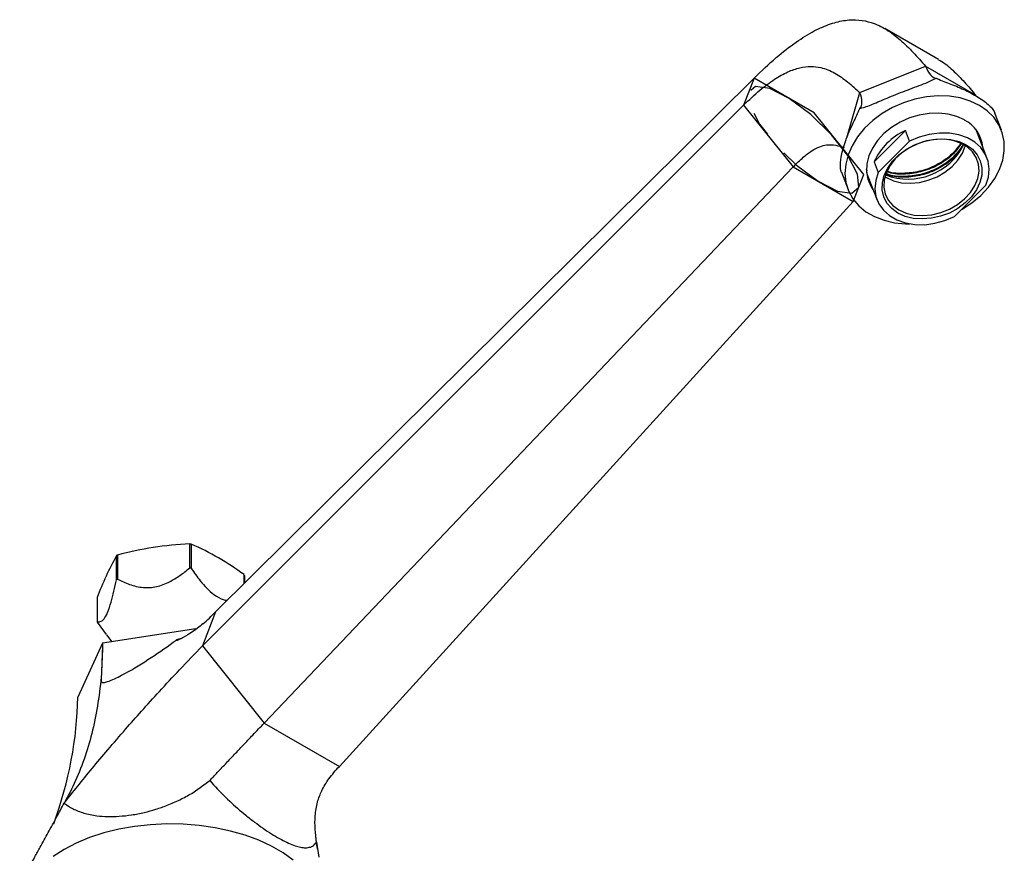
# Model space of a CAD drawing. Units: millimetres. Extents: x 5 to 995, y 5 to 995.
# Drawn here: x 106 to 206, y 188 to 273 of the extents above; entities that cross this region are included whole.
import ezdxf

# ---------------------------------------------------------------- set-up
doc = ezdxf.new("R2010")
doc.units = ezdxf.units.MM
doc.linetypes.add('CENTERX2', pattern=[20.32, 12.7, -2.54, 2.54, -2.54])

msp = doc.modelspace()

# ---------------------------------------------------------------- linework, layer by layer
at = {"color": 7, "linetype": 'Continuous', "lineweight": 25}
for p, q in [((199.48, 269.1), (194.01, 272.26)), ((191.46, 265.76), (198.16, 268.43)), ((198.16, 268.43), (203.27, 265.48)), ((180.69, 267.22), (125.81, 212.83)), ((180.69, 267.22), (179.62, 264.46)), ((190.13, 261.12), (191.46, 265.76)), ((179.62, 264.46), (124.47, 209.38)), ((179.62, 264.46), (184.67, 258.16)), ((205.16, 263.8), (205.21, 263.65)), ((205.89, 261.9), (205.21, 263.65)), ((196.1, 261.88), (192.92, 258.7)), ((196.53, 260.78), (196.1, 261.88)), ((204.42, 259.1), (203.45, 261.61)), ((193.34, 257.6), (196.53, 260.78)), ((184.67, 258.16), (130.78, 201.5)), ((184.67, 258.16), (190.79, 254.63)), ((192.21, 257.72), (192.15, 257.91)), ((192.92, 258.7), (193.34, 257.6)), ((189.58, 257.63), (190.26, 255.88)), ((192.15, 257.64), (192.26, 257.3)), ((192.26, 257.3), (193.22, 254.79)), ((204.3, 256.29), (201.12, 253.11)), ((190.79, 254.63), (138.43, 197.08)), ((190.95, 254.79), (190.79, 254.63)), ((123.18, 217.3), (123.18, 219.75)), ((123.33, 219.73), (123.33, 217.28)), ((115.72, 216.1), (115.72, 218.55)), ((115.83, 218.61), (115.83, 216.16)), ((128.72, 215.71), (128.72, 216.62)), ((128.76, 216.53), (128.76, 215.75)), ((113.75, 214.3), (113.75, 211.86)), ((125.81, 212.83), (124.47, 209.38)), ((114.7, 210.51), (113.79, 211.77)), ((123.79, 211.1), (114.31, 209.63)), ((124.53, 211.61), (124.4, 211.5)), ((114.7, 210.5), (115.24, 209.77)), ((114.31, 209.63), (111.77, 204.15)), ((124.47, 209.38), (130.78, 201.5)), ((130.78, 201.5), (138.43, 197.08)), ((123.39, 194.34), (125.23, 195.64)), ((125.23, 195.64), (125.62, 195.2)), ((136.1, 189.36), (136.35, 187.82))]:
    msp.add_line(p, q, dxfattribs=at)
at = {"color": 7, "linetype": 'Continuous'}
for p, q in [((180.69, 267.22), (179.62, 264.46)), ((186.82, 263.69), (180.69, 267.22)), ((179.62, 264.46), (184.67, 258.16)), ((191.86, 257.39), (186.82, 263.69)), ((184.67, 258.16), (190.79, 254.63)), ((190.79, 254.63), (191.86, 257.39))]:
    msp.add_line(p, q, dxfattribs=at)
at = {"color": 7, "linetype": 'CENTERX2', "flags": 128}
msp.add_lwpolyline([(190.23, 259.32), (188.57, 261.44), (186.48, 263.49), (184.27, 265.14), (182.29, 266.15), (180.83, 266.37), (180.13, 265.76), (180.27, 264.41), (181.25, 262.53), (182.91, 260.4), (185.01, 258.36), (187.21, 256.71), (189.19, 255.7), (190.65, 255.48), (191.36, 256.09), (191.21, 257.44), (190.23, 259.32)], dxfattribs=at)
at = {"color": 7, "linetype": 'Continuous', "lineweight": 25, "flags": 128}
for points in [[(203.64, 264.44), (202.72, 264.88), (201.7, 265.19), (200.6, 265.37), (199.45, 265.41), (198.27, 265.3), (197.08, 265.07), (195.92, 264.7), (194.8, 264.21), (193.75, 263.6), (192.79, 262.89), (191.95, 262.1), (191.24, 261.24), (190.67, 260.33), (190.26, 259.39), (190.02, 258.44), (189.95, 257.5), (190.05, 256.58), (190.32, 255.72), (190.76, 254.93), (191.35, 254.21), (192.09, 253.6), (192.95, 253.1), (193.93, 252.73), (194.99, 252.48), (196.12, 252.37), (196.52, 252.37)], [(201.86, 253.85), (201.88, 253.86), (202.89, 254.52), (203.79, 255.27), (204.57, 256.1), (205.21, 256.99), (205.7, 257.91), (206.03, 258.86), (206.18, 259.81), (206.17, 260.74), (205.98, 261.63), (205.62, 262.46), (205.11, 263.22), (204.44, 263.88), (203.64, 264.44)], [(202.14, 262.95), (201.35, 263.31), (200.47, 263.55), (199.51, 263.65), (198.52, 263.62), (197.51, 263.45), (196.52, 263.15), (195.57, 262.72), (194.7, 262.19), (193.92, 261.56), (193.26, 260.85), (192.74, 260.09), (192.37, 259.29), (192.17, 258.48), (192.14, 257.69), (192.28, 256.93), (192.58, 256.22), (192.8, 255.88)], [(203.45, 261.61), (203.43, 261.67), (203.27, 262.01)], [(195.33, 253.46), (194.71, 253.92), (194.23, 254.47), (193.9, 255.11), (193.74, 255.82), (193.76, 256.56), (193.94, 257.31), (194.3, 258.05), (194.8, 258.76), (195.45, 259.4), (196.21, 259.96), (197.05, 260.41), (197.96, 260.75), (198.9, 260.96), (199.83, 261.03), (200.73, 260.96), (201.57, 260.76), (202.31, 260.42), (202.93, 259.97), (203.42, 259.41), (203.74, 258.77), (203.9, 258.07), (203.89, 257.33), (203.7, 256.58), (203.35, 255.83), (202.84, 255.13), (202.2, 254.49), (201.44, 253.93), (200.59, 253.47), (199.68, 253.14), (198.75, 252.93), (197.81, 252.86), (196.91, 252.92), (196.08, 253.13), (195.33, 253.46)], [(195.44, 253.79), (196.17, 253.46), (196.99, 253.26), (197.88, 253.21), (198.8, 253.29), (199.71, 253.51), (200.6, 253.87), (201.41, 254.34), (202.14, 254.9), (202.73, 255.55), (203.19, 256.26), (203.48, 256.99), (203.61, 257.73), (203.56, 258.44), (203.33, 259.11), (202.95, 259.71), (202.41, 260.21), (201.73, 260.59), (200.95, 260.86), (200.09, 260.98), (199.19, 260.97), (198.27, 260.81), (197.36, 260.52), (196.51, 260.11), (195.73, 259.59), (195.07, 258.98), (194.54, 258.3), (194.17, 257.58), (193.95, 256.84), (193.92, 256.11), (194.06, 255.42), (194.36, 254.78), (194.83, 254.23), (195.44, 253.79)], [(204.3, 256.29), (204.57, 257.12), (204.64, 257.94), (204.54, 258.74), (204.25, 259.47), (203.79, 260.13), (203.17, 260.69), (202.42, 261.12), (201.55, 261.43), (200.59, 261.59), (199.58, 261.6), (198.54, 261.47), (197.51, 261.19), (196.53, 260.78)], [(203.64, 261.14), (203.6, 261.42), (203.57, 261.55)], [(194.01, 257.18), (194.17, 257.08), (194.9, 256.75), (195.72, 256.56), (196.61, 256.5), (197.53, 256.59), (198.44, 256.81), (199.33, 257.16), (200.14, 257.63), (200.87, 258.2), (201.46, 258.85), (201.92, 259.55), (202.21, 260.28), (202.23, 260.33)], [(192.21, 257.17), (192.22, 257.16), (192.44, 256.82)], [(193.34, 257.6), (193.08, 256.77), (193, 255.94), (193.11, 255.15), (193.4, 254.41), (193.86, 253.76), (194.47, 253.2), (195.23, 252.76), (196.1, 252.46), (197.06, 252.3), (198.07, 252.28), (199.1, 252.42), (200.13, 252.7), (201.12, 253.11)], [(133.74, 187.53), (132.7, 188.28), (131.52, 188.96), (130.22, 189.56), (128.82, 190.08), (127.33, 190.5), (125.76, 190.83), (124.15, 191.07), (122.5, 191.2), (120.84, 191.22), (119.18, 191.14), (117.54, 190.96), (115.95, 190.68), (114.42, 190.3), (112.97, 189.83), (111.62, 189.27), (110.38, 188.63), (109.27, 187.91)]]:
    msp.add_lwpolyline(points, dxfattribs=at)
at = {"color": 7, "linetype": 'Continuous', "lineweight": 25}
for centre, radius, start, end in [((200.45, 259.8), 3.57, 6.3082, 61.6818), ((198.89, 255.9), 6.6, 114.9855, 154.8761), ((196.4, 263.24), 6.31, 248.5502, 333.5929), ((124.85, 184.6), 35.2, 92.7228, 104.8633), ((121.34, 207.35), 12.54, 80.8617, 81.5522), ((112.11, 194.07), 28.01, 53.6302, 66.3751), ((144.1, 202.8), 32.46, 150.9664, 159.2366), ((119.42, 212.26), 7.31, 119.5026, 120.492), ((121.34, 204.9), 12.54, 80.8617, 81.5522), ((119.42, 209.81), 7.31, 119.5026, 120.492), ((125.91, 215.26), 3.12, 24.0258, 25.7711), ((116.59, 213.13), 3.12, 204.0258, 205.7711)]:
    msp.add_arc(centre, radius, start, end, dxfattribs=at)
for centre, major_axis, ratio, start_param, end_param in [((199.74, 273.95), (0.49, 6.74), 0.313271, 2.554514, 3.133678), ((186.44, 268.66), (5.02, -4.54), 0.329323, 6.281216, 6.86038), ((46.59, 194.48), (63.65, 20.13), 0.697943, 5.79122, 6.057355)]:
    msp.add_ellipse(centre, major_axis=major_axis, ratio=ratio, start_param=start_param, end_param=end_param, dxfattribs=at)
for points, knots in [([(180.69, 267.22), (181.44, 267.94), (182.83, 269.27), (184.9, 270.88), (186.76, 272.04), (188.46, 272.78), (189.99, 273.15), (191.38, 273.18), (192.8, 272.88), (194.22, 272.2), (195.62, 271.12), (196.91, 269.83), (197.74, 268.9), (198.16, 268.43)], [0, 0, 0, 0, 0.1130552, 0.2121036, 0.2999287, 0.3794379, 0.453493, 0.5246599, 0.5949708, 0.6926217, 0.792862, 0.8956711, 1, 1, 1, 1]), ([(199.47, 269.08), (199.53, 269.05), (200.08, 268.81), (200.95, 268.01), (202.14, 266.82), (202.89, 265.93), (203.27, 265.48)], [0, 0, 0, 0, 0.036447, 0.350675, 0.672955, 1, 1, 1, 1]), ([(179.62, 264.46), (180.17, 264.99), (181.19, 265.96), (182.71, 267.1), (184.09, 267.87), (185.33, 268.3), (186.47, 268.44), (187.68, 268.29), (188.95, 267.76), (190.24, 266.84), (191.05, 266.12), (191.46, 265.76)], [0, 0, 0, 0, 0.133125, 0.24761, 0.347704, 0.437789, 0.522011, 0.603796, 0.732581, 0.86488, 1, 1, 1, 1]), ([(191.45, 264.12), (191.53, 264.14), (191.97, 264.24), (192.94, 264.62), (194.51, 265.3), (196.02, 265.9), (197.28, 266.37), (198.32, 266.75), (198.9, 267.05), (199.23, 267.22)], [0, 0, 0, 0, 0.035339, 0.209709, 0.395959, 0.611131, 0.725874, 0.840522, 1, 1, 1, 1]), ([(199.23, 267.22), (199.33, 267.17), (199.87, 266.94), (200.99, 266.51), (202.52, 265.87), (203.68, 265.21), (204.43, 264.64), (204.95, 264.14), (205.08, 263.93), (205.16, 263.8)], [0, 0, 0, 0, 0.033767, 0.195595, 0.380497, 0.59371, 0.708388, 0.82298, 1, 1, 1, 1]), ([(189.58, 257.63), (189.58, 257.63), (189.54, 257.73), (189.47, 258.13), (189.53, 259.17), (189.84, 260.38), (190.28, 261.53), (190.78, 262.65), (191.21, 263.53), (191.44, 264.08), (191.45, 264.12)], [0, 0, 0, 0, 0.005058, 0.168394, 0.354317, 0.569214, 0.683866, 0.802139, 0.986303, 1, 1, 1, 1]), ([(184.67, 258.16), (185.01, 258.5), (185.62, 259.12), (186.54, 259.82), (187.34, 260.24), (188.16, 260.46), (189.01, 260.41), (189.58, 260.23), (189.86, 260.14)], [0, 0, 0, 0, 0.21379, 0.38669, 0.529614, 0.653308, 0.829423, 1, 1, 1, 1]), ([(201.84, 260.12), (201.61, 259.8), (201.08, 259.04), (199.73, 258.07), (198.02, 257.33), (196.24, 257.07), (194.89, 257.11), (194.29, 257.38), (194.16, 257.43)], [0, 0, 0, 0, 0.143229, 0.345358, 0.549793, 0.745414, 0.945406, 1, 1, 1, 1]), ([(201.97, 260.39), (201.67, 259.97), (201.05, 259.11), (199.6, 258.09), (197.91, 257.39), (196.14, 257.14), (194.84, 257.19), (194.28, 257.44), (194.19, 257.48)], [0, 0, 0, 0, 0.186006, 0.379673, 0.574905, 0.76627, 0.961936, 1, 1, 1, 1]), ([(201.77, 260.49), (201.53, 260.16), (200.98, 259.37), (199.61, 258.38), (197.9, 257.65), (196.12, 257.39), (194.86, 257.41), (194.33, 257.63), (194.27, 257.65)], [0, 0, 0, 0, 0.156585, 0.363298, 0.572369, 0.772427, 0.976954, 1, 1, 1, 1]), ([(201.71, 260.53), (201.45, 260.17), (200.87, 259.38), (199.48, 258.41), (197.79, 257.7), (196.03, 257.47), (194.81, 257.49), (194.31, 257.7), (194.3, 257.7)], [0, 0, 0, 0, 0.168744, 0.374463, 0.581844, 0.785117, 0.99296, 1, 1, 1, 1]), ([(201.79, 260), (201.71, 259.88), (201.41, 259.4), (200.55, 258.7), (199.74, 258.12), (199.25, 257.93), (199.22, 257.92)], [0, 0, 0, 0, 0.142499, 0.551876, 0.970685, 1, 1, 1, 1]), ([(115.83, 216.16), (116.23, 215.97), (117.04, 215.59), (118.38, 215.25), (119.82, 215.33), (121.11, 215.84), (122.21, 216.53), (122.86, 217.04), (123.18, 217.3)], [0, 0, 0, 0, 0.182892, 0.371173, 0.53772, 0.704095, 0.850522, 1, 1, 1, 1]), ([(123.33, 217.28), (123.63, 216.84), (124.13, 216.12), (124.92, 215.21), (125.71, 214.5), (126.44, 214.09), (126.86, 214.02), (126.99, 214)], [0, 0, 0, 0, 0.28369, 0.468359, 0.65944, 0.898693, 1, 1, 1, 1]), ([(113.75, 211.86), (113.85, 211.83), (114.07, 211.79), (114.43, 212.02), (114.82, 212.71), (115.16, 213.76), (115.46, 214.92), (115.63, 215.71), (115.72, 216.1)], [0, 0, 0, 0, 0.182892, 0.371173, 0.53772, 0.704095, 0.850522, 1, 1, 1, 1]), ([(124.53, 211.61), (124.75, 211.8), (125.19, 212.19), (125.6, 212.62), (125.81, 212.83)], [0, 0, 0, 0, 0.499264, 1, 1, 1, 1]), ([(124.4, 211.5), (124.01, 211.2), (123.34, 210.67), (122.6, 210.26), (122.29, 210.09)], [0, 0, 0, 0, 0.584609, 1, 1, 1, 1]), ([(114.31, 209.63), (114.26, 208.46), (114.22, 207.21), (114.16, 205.97), (114.17, 205.81), (114.19, 205.69), (114.25, 205.63), (114.32, 205.62), (114.5, 205.63), (115.18, 205.83), (116.72, 206.58), (118.95, 207.94), (120.8, 209.22), (121.78, 209.93), (121.92, 210.02)], [0, 0, 0, 0, 0.3096893, 0.3300728, 0.343489, 0.3570278, 0.3619485, 0.3668851, 0.3744003, 0.4026275, 0.5150406, 0.7390675, 0.9634694, 1, 1, 1, 1]), ([(122.29, 210.09), (122.15, 210.02), (122, 209.95), (121.85, 209.91), (121.83, 209.91), (121.81, 209.92), (121.81, 209.92), (121.81, 209.93), (121.82, 209.95), (121.86, 209.98), (121.89, 210.01), (121.92, 210.02)], [0, 0, 0, 0, 0.603263, 0.67643, 0.730598, 0.759259, 0.78341, 0.807634, 0.837905, 0.890615, 1, 1, 1, 1]), ([(114.31, 209.63), (114.28, 208.59), (114.22, 206.51), (113.87, 203.56), (113.32, 200.75), (112.55, 198.1), (111.59, 195.59), (110.79, 194.09), (110.38, 193.34)], [0, 0, 0, 0, 0.164254, 0.329476, 0.494704, 0.660888, 0.829968, 1, 1, 1, 1]), ([(110.38, 193.34), (110.84, 193.91), (111.77, 195.07), (113.24, 196.88), (114.87, 198.82), (116.56, 200.79), (118.33, 202.78), (120.17, 204.81), (122.25, 207.05), (123.7, 208.56), (124.47, 209.38)], [0, 0, 0, 0, 0.1128367, 0.2272596, 0.3458076, 0.4726751, 0.5821007, 0.7038926, 0.8418849, 1, 1, 1, 1]), ([(125.23, 195.64), (125.48, 195.9), (125.99, 196.45), (126.82, 197.33), (127.71, 198.28), (128.66, 199.28), (129.69, 200.36), (130.39, 201.1), (130.78, 201.5)], [0, 0, 0, 0, 0.155867, 0.313922, 0.48085, 0.627148, 0.796745, 1, 1, 1, 1]), ([(136.1, 189.36), (136.05, 189.8), (135.95, 190.69), (135.93, 192.07), (136.15, 193.41), (136.64, 194.68), (137.39, 195.92), (138.06, 196.67), (138.43, 197.08)], [0, 0, 0, 0, 0.155867, 0.313922, 0.48085, 0.627148, 0.796745, 1, 1, 1, 1]), ([(125.62, 195.2), (126.16, 194.64), (127.18, 193.58), (128.63, 192.32), (129.78, 191.41), (130.66, 190.77), (131.52, 190.2), (132.34, 189.72), (133.1, 189.33), (133.77, 189.04), (134.36, 188.86), (134.91, 188.78), (135.39, 188.82), (135.81, 189), (136, 189.24), (136.1, 189.36)], [0, 0, 0, 0, 0.130022, 0.249825, 0.313062, 0.374373, 0.437239, 0.499487, 0.561591, 0.624728, 0.686366, 0.750184, 0.829112, 0.91206, 1, 1, 1, 1]), ([(110.38, 193.34), (110.67, 193.14), (111.26, 192.74), (112.37, 192.31), (113.57, 192.05), (114.8, 191.96), (115.99, 191.99), (117.26, 192.13), (118.52, 192.37), (119.74, 192.71), (120.97, 193.14), (122.21, 193.68), (123, 194.12), (123.39, 194.34)], [0, 0, 0, 0, 0.110697, 0.223075, 0.335248, 0.416986, 0.498655, 0.580747, 0.662836, 0.738794, 0.814804, 0.907349, 1, 1, 1, 1]), ([(105.88, 184.4), (105.88, 184.4), (105.86, 184.44), (105.93, 184.73), (106.14, 185.29), (106.49, 186.07), (106.91, 186.92), (107.41, 187.87), (108.02, 188.99), (108.77, 190.34), (109.59, 191.85), (110.13, 192.86), (110.38, 193.34)], [0, 0, 0, 0, 0.0024758, 0.1175088, 0.2370393, 0.3354299, 0.4373397, 0.526848, 0.6184448, 0.7479118, 0.8810475, 1, 1, 1, 1]), ([(136.22, 188.64), (136.22, 188.64), (136.22, 188.64), (136.22, 188.64), (136.22, 188.64), (136.21, 188.65), (136.2, 188.71), (136.18, 188.83), (136.08, 189.43), (136.03, 189.98), (135.99, 190.46)], [0, 0, 0, 0, 0.000571, 0.003746, 0.00707, 0.014665, 0.035696, 0.106113, 0.21522, 1, 1, 1, 1])]:
    msp.add_open_spline(points, degree=3, knots=knots, dxfattribs=at)
at = {"color": 8, "linetype": 'Continuous', "lineweight": 25}
msp.add_open_spline([(121.92, 210.02), (121.94, 210.03), (122.13, 210.08), (122.31, 210.14), (122.46, 210.19)], degree=3, knots=[0, 0, 0, 0, 0.163842, 1, 1, 1, 1], dxfattribs=at)

doc.saveas('drawing.dxf')
